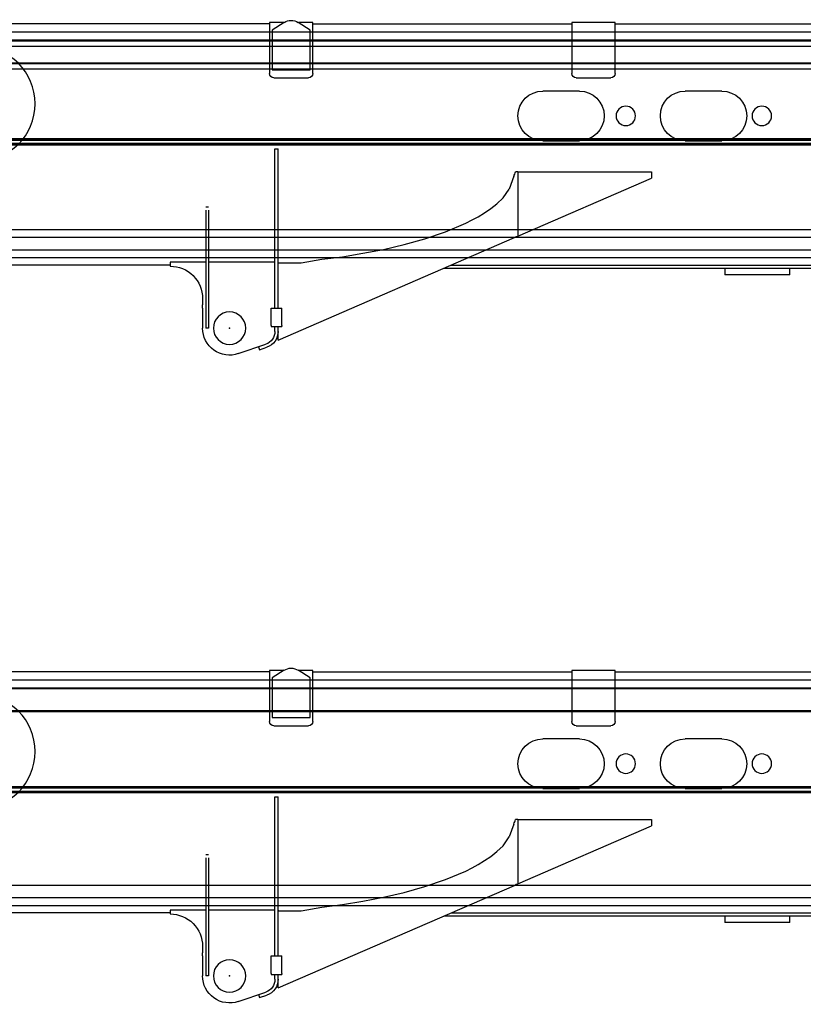
# Model space of a CAD drawing. Units: millimetres. Extents: x -72333 to 351058, y 1932 to 196103.
# Drawn here: x 13102 to 16731, y 12760 to 17320 of the extents above; entities that cross this region are included whole.
import ezdxf

# ---------------------------------------------------------------- set-up
doc = ezdxf.new("R2010")
doc.units = ezdxf.units.MM
doc.layers.add('LY_1', color=7, linetype='Continuous')

# ---------------------------------------------------------------- blocks, each defined once
blk = doc.blocks.new('atf160boomy03')
at = {"layer": 'LY_1', "color": 251, "linetype": 'Continuous'}
for p, q in [((0, 0), (-9432.99981, 0)), ((0, -106.000665), (-9432.99981, -106.000665)), ((-9407.99493, -455.00061), (1.0002, -455.00061)), ((1.0002, -460.000305), (-9405, -460.000305)), ((-16.99998, -910.000305), (-9405, -910.000305))]:
    blk.add_line(p, q, dxfattribs=at)
blk = doc.blocks.new('atf160boomy04')
at = {"layer": 'LY_1', "color": 251, "linetype": 'Continuous'}
for p, q in [((0, 0), (-9451.000215, 0)), ((0, -106.00068), (-9451.000215, -106.00068)), ((-9409.58016, -481.00068), (0.999975, -481.00068)), ((0.999975, -486.000375), (-9405, -486.000375)), ((-17.000205, -972.000735), (-9405, -972.000735))]:
    blk.add_line(p, q, dxfattribs=at)
blk = doc.blocks.new('atf160boomy05')
at = {"layer": 'LY_1', "color": 251, "linetype": 'Continuous'}
for p, q in [((0.99999, 0), (-9446.000055, 0)), ((-9410.378955, -516.999195), (0.99999, -516.999195)), ((0.99999, -522.99957), (-9405, -522.99957)), ((-16.999965, -1045), (-9405, -1045))]:
    blk.add_line(p, q, dxfattribs=at)
blk = doc.blocks.new('atf160boommotoy06')
at = {"layer": 'LY_1', "color": 1, "linetype": 'Continuous'}
for p, q in [((-9485.00061, 228.000195), (-9285.00045, 228.000195)), ((-9485.00061, -7.999875), (-9485.00061, 228.000195)), ((-9285.00045, 228.000195), (-9285.00045, -7.999875)), ((-8085.00045, 228.000195), (-8018.6142, 228.000195)), ((-8085.00045, -7.999875), (-8085.00045, 228.000195)), ((-8072.500305, 193.282485), (-8017.49679, 228.71979)), ((-7952.503965, 228.71979), (-7897.50045, 193.282485)), ((-7951.38702, 228.000195), (-7885.000305, 228.000195)), ((-7885.000305, 228.000195), (-7885.000305, -7.999875)), ((-9485.00061, 221.99982), (-11923.500639, 221.99982)), ((-8085.00045, 221.99982), (-9285.00045, 221.99982)), ((-8072.500305, 9.359445), (-8072.500305, 193.282485)), ((-7897.50045, 193.282485), (-7897.50045, 9.359445)), ((-7885.000305, 221.99982), (-5185.000305, 221.99982)), ((-7897.50045, 9.359445), (-8072.500305, 9.359445)), ((-9305.00061, -27.99957), (-9465.00045, -27.99957)), ((-7905.00045, -27.99957), (-8065.000305, -27.99957)), ((-9980.00061, -89.000235), (-9810.00045, -89.000235)), ((-9320.00061, -89.000235), (-9150.00045, -89.000235)), ((-9810.00045, -318.99993), (-9980.00061, -318.99993)), ((-9150.00045, -318.99993), (-9320.00061, -318.99993)), ((-12088.00071, -337.00011), (-6720.253605, -337.00011)), ((-11930.53002, -331.9995), (-6725.20752, -331.9995)), ((-7910.00061, -356.999805), (-7925.00061, -356.999805)), ((-7925.00061, -1094.000235), (-7925.00061, -356.999805)), ((-7910.00061, -1094.000235), (-7910.00061, -356.999805)), ((-7840.000305, -337.999875), (-7840.000305, -337.00011)), ((-7800.00045, -337.001025), (-7800.00045, -337.999875)), ((-9654.243615, -462.99957), (-9654.243615, -491.999805)), ((-9034.93194, -462.99957), (-9654.243615, -462.99957)), ((-9034.93194, -760.66497), (-9654.243615, -491.999805)), ((-9034.93194, -462.99957), (-9034.93194, -760.66497)), ((-9034.93194, -462.99957), (-9024.609825, -462.99957)), ((-9016.30509, -483.5028), (-8995.025025, -543.00018)), ((-8966.41068, -584.000235), (-8995.025025, -543.00018)), ((-8937.79632, -611.000055), (-8966.41068, -584.000235)), ((-8909.181975, -633.00018), (-8937.79632, -611.000055)), ((-8880.56763, -652.999875), (-8909.181975, -633.00018)), ((-7602.00027, -626.000055), (-7590.00045, -626.000055)), ((-8851.953735, -671.000055), (-8880.56763, -652.999875)), ((-8823.340305, -686.000055), (-8851.953735, -671.000055)), ((-7602.00027, -640.51665), (-7602.00027, -1187.000415)), ((-7590.00045, -640.51665), (-7590.00045, -1187.000415)), ((-8794.725945, -701.000055), (-8823.340305, -686.000055)), ((-8699.3454, -741.00036), (-8794.725945, -701.000055)), ((-9028.05999, -764.000235), (-9026.41068, -764.000235)), ((-9019.91043, -767.854605), (-9016.30509, -767.854605)), ((-7925.60166, -1241.999805), (-9019.91043, -767.854605)), ((-8603.965305, -772.999875), (-8699.3454, -741.00036)), ((-8508.58521, -799.999695), (-8603.965305, -772.999875)), ((-8413.20465, -821.999805), (-8508.58521, -799.999695)), ((-8317.824555, -840), (-8413.20465, -821.999805)), ((-8222.443995, -855.99975), (-8317.824555, -840)), ((-8127.0639, -867.99957), (-8222.443995, -855.99975)), ((-8726.46423, -895.000305), (-11732.00069, -895.000305)), ((-11732.00069, -910.000305), (-8691.8454, -910.000305)), ((-10294.000395, -940.000305), (-10294.000395, -910.000305)), ((-9994.000395, -910.000305), (-9994.000395, -940.000305)), ((-8031.683355, -885), (-8127.0639, -867.99957)), ((-7931.53473, -885), (-8031.683355, -885)), ((-7927.86804, -885), (-7931.534265, -885)), ((-7910.00061, -881.999805), (-7602.00027, -881.999805)), ((-7590.00045, -881.999805), (-7425.00045, -881.999805)), ((-7425.00045, -881.999805), (-7425.00045, -900)), ((-7425.00045, -895.000305), (-1010.00061, -895.000305)), ((-10294.000395, -940.000305), (-9994.000395, -940.000305)), ((-7942.000575, -1174.999695), (-7942.000575, -1094.000235)), ((-7892.00043, -1094.000235), (-7942.000575, -1094.000235)), ((-7892.00043, -1174.999695), (-7892.00043, -1094.000235)), ((-7575.00045, -1050), (-7575.00045, -1079.199825)), ((-7575.00045, -1093.79973), (-7575.00045, -1079.199825)), ((-7575.00045, -1093.79973), (-7575.00045, -1186.929015)), ((-7942.000575, -1174.999695), (-7942.000575, -1180.000305)), ((-7892.00043, -1180.000305), (-7942.000575, -1180.000305)), ((-7925.00061, -1202.0343), (-7925.00061, -1180.000305)), ((-7910.00061, -1202.0343), (-7910.00061, -1180.000305)), ((-7892.00043, -1174.999695), (-7892.00043, -1180.000305)), ((-7925.00061, -1241.999805), (-7925.00061, -1202.106615)), ((-7602.00027, -1187.000415), (-7590.00045, -1187.000415)), ((-7925.00061, -1241.999805), (-7925.60166, -1241.999805)), ((-7839.21798, -1287.185655), (-7872.35046, -1275.799245)), ((-7740.58593, -1305.15747), (-7867.470313, -1261.59938)), ((-7834.343265, -1273.000485), (-7839.21798, -1287.185655))]:
    blk.add_line(p, q, dxfattribs=at)
for points in [[(-9485.00061, 227.88117), (-9484.883415, 227.961735), (-9484.67514, 227.99103), (-9484.36569, 228.000195)], [(-9485.00061, 227.88117), (-9484.868775, 227.965395), (-9484.574895, 227.996535), (-9484.36569, 228.000195)], [(-9285.00045, 227.88117), (-9285.1323, 227.965395), (-9285.42618, 227.996535), (-9285.63537, 228.000195)], [(-9285.00045, 227.88117), (-9285.117645, 227.961735), (-9285.32547, 227.99103), (-9285.63537, 228.000195)], [(-8085.00045, 227.88117), (-8084.88327, 227.961735), (-8084.675445, 227.99103), (-8084.36508, 228.000195)], [(-8085.00045, 227.88117), (-8084.86908, 227.965395), (-8084.574735, 227.996535), (-8084.36508, 228.000195)], [(-7885.000305, 227.88117), (-7885.131675, 227.965395), (-7885.42602, 227.996535), (-7885.635675, 228.000195)], [(-7885.000305, 227.88117), (-7885.117485, 227.961735), (-7885.325775, 227.99103), (-7885.635675, 228.000195)]]:
    blk.add_lwpolyline(points, dxfattribs=at)
for centre, radius in [((-6534.50043, -147.99957), 265.000016), ((-10165.000305, -203.999625), 45), ((-9535.000305, -203.999625), 45), ((-7700.00061, -1187.000415), 75)]:
    blk.add_circle(centre, radius, dxfattribs=at)
for centre, radius, start, end in [((-7985.00061, 178.282485), 59.999994, 57.206979999, 122.793020001), ((-9465.00045, -7.999875), 19.999995, 180, 270), ((-9305.00061, -7.999875), 19.999995, 270, 0), ((-8065.000305, -7.999875), 19.999995, 180, 270), ((-7905.00045, -7.999875), 19.999995, 270, 0), ((-9980.00061, -203.999625), 115.000005, 90, 270), ((-9810.00045, -203.999625), 115.000005, 270, 90), ((-9320.00061, -203.999625), 115.000005, 90, 270), ((-9150.00045, -203.999625), 115.000005, 270, 90), ((-10790.418555, -1190.344845), 1909.73985, 21.723324001, 22.386982999), ((-10030.295565, -3316.86675), 2743.157609, 68.533360001, 68.724488999), ((-9895.240635, -2542.40844), 1978.570412, 64.005402, 64.226604999), ((-9287.226105, -1322.653185), 615.841157, 64.274075, 65.112829001), ((-9326.930235, -1567.33611), 857.705729, 68.767239, 69.489743999), ((-7874.32572, -757.646475), 138.150711, 247.197057002, 248.48117), ((-7425.00045, -1050), 150.000015, 90, 180.000006), ((-7847.00043, -1202.0343), 78, 180, 251.034425), ((-7847.00043, -1202.0343), 63, 180, 251.034426001), ((-7700.00061, -1186.929015), 125.000017, 251.053490999, 0.000007)]:
    blk.add_arc(centre, radius, start, end, dxfattribs=at)
blk.add_point((-7700.00061, -1187.000415), dxfattribs=at)
blk = doc.blocks.new('atf160boomy02')
at = {"layer": 'LY_1', "color": 251, "linetype": 'Continuous'}
for p, q in [((0, 0), (-9413.0001, 0)), ((0, -105), (-9413.0001, -105)), ((-9405.32913, -430.000305), (0.99999, -430.000305)), ((0.99999, -434.00025), (-9405, -434.00025)), ((-16.999965, -849.000555), (-9405, -849.000555))]:
    blk.add_line(p, q, dxfattribs=at)

msp = doc.modelspace()

# ---------------------------------------------------------------- block references
at = {"layer": 'LY_1', "color": 2, "linetype": 'Continuous', "xscale": -1}
for name, p in [('atf160boommotoy06', (6373.891, 17078.455)), ('atf160boomy03', (9518.891, 17222.588)), ('atf160boomy02', (9693.891, 17196.588)), ('atf160boomy05', (9118.891, 17263.455)), ('atf160boomy04', (9323.891, 17226.456)), ('atf160boommotoy06', (6373.891, 14078.455)), ('atf160boomy05', (9118.891, 14263.455)), ('atf160boomy04', (9323.891, 14226.456)), ('atf160boomy03', (9518.891, 14222.588))]:
    msp.add_blockref(name, p, dxfattribs=at)

doc.saveas('drawing.dxf')
